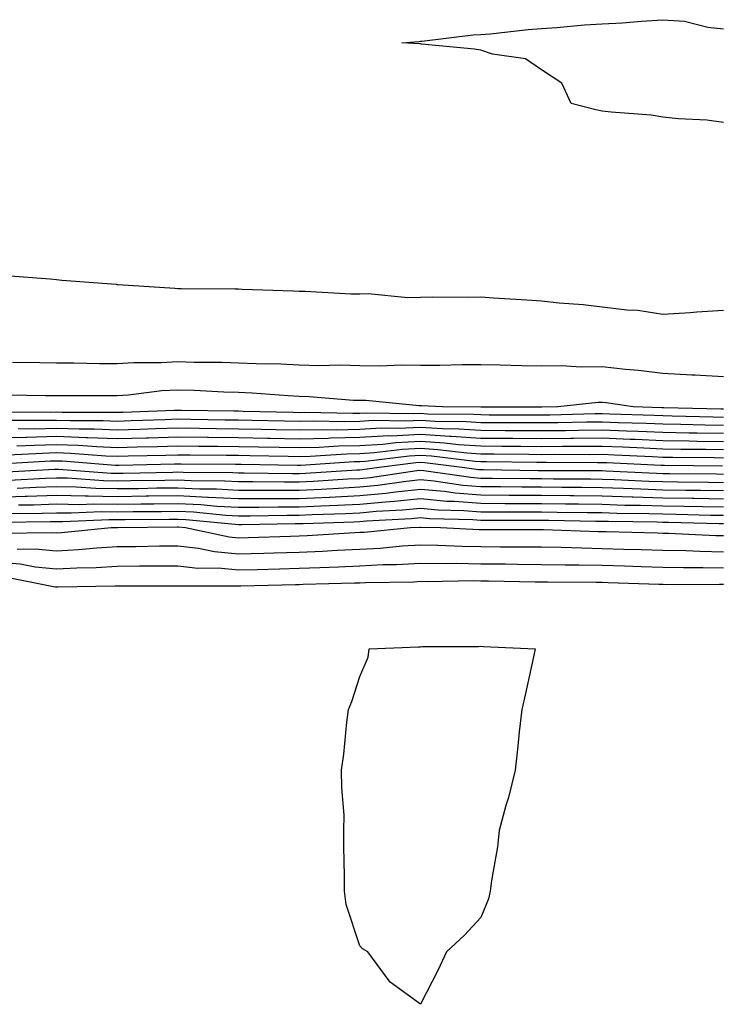
# Model space of a CAD drawing. Units: inches. Extents: x 971123 to 973763, y 7253018 to 7255658.
# Drawn here: x 971742 to 971858, y 7253933 to 7254096 of the extents above; entities that cross this region are included whole.
import ezdxf

# ---------------------------------------------------------------- set-up
doc = ezdxf.new("R2010")
doc.units = ezdxf.units.IN
doc.header["$MEASUREMENT"] = 0
doc.layers.add('Contour_97117253', color=7, linetype='Continuous', true_color=0x6d2694)

msp = doc.modelspace()

# ---------------------------------------------------------------- linework, layer by layer
at = {"layer": 'Contour_97117253'}
for points in [[(971858.05, 7254078.79, 3142), (971855.29, 7254079.16, 3142), (971850.6, 7254079.37, 3142), (971848.05, 7254079.65, 3142), (971846.09, 7254079.96, 3142), (971839.5, 7254080.47, 3142), (971838.05, 7254080.66, 3142), (971837.01, 7254080.88, 3142), (971832.93, 7254081.92, 3142), (971831.39, 7254085.26, 3142), (971828.05, 7254087.45, 3142), (971825.41, 7254089.28, 3142), (971819.94, 7254090.03, 3142), (971818.05, 7254090.69, 3142), (971816.99, 7254090.86, 3142), (971808.26, 7254091.71, 3142), (971808.05, 7254091.73, 3142), (971807.9, 7254091.77, 3142), (971804.97, 7254091.92, 3142), (971807.82, 7254092.15, 3142), (971808.05, 7254092.17, 3142), (971808.32, 7254092.19, 3142), (971816.75, 7254093.22, 3142), (971818.05, 7254093.32, 3142), (971819.55, 7254093.42, 3142), (971825.84, 7254094.13, 3142), (971828.05, 7254094.28, 3142), (971830.57, 7254094.44, 3142), (971835.1, 7254094.87, 3142), (971838.05, 7254095.05, 3142), (971841.37, 7254095.24, 3142), (971844.45, 7254095.52, 3142), (971848.05, 7254095.74, 3142), (971851.61, 7254095.48, 3142), (971855.46, 7254094.51, 3142), (971858.05, 7254094.25, 3142)], [(971739.67, 7254053.54, 3142), (971746.98, 7254052.99, 3142), (971748.05, 7254052.88, 3142), (971748.91, 7254052.78, 3142), (971757.9, 7254052.07, 3142), (971758.05, 7254052.05, 3142), (971758.17, 7254052.04, 3142), (971759.93, 7254051.92, 3142), (971767.55, 7254051.42, 3142), (971768.05, 7254051.4, 3142), (971768.59, 7254051.38, 3142), (971777.45, 7254051.32, 3142), (971778.05, 7254051.31, 3142), (971778.68, 7254051.29, 3142), (971787.11, 7254050.98, 3142), (971788.05, 7254050.93, 3142), (971789.03, 7254050.94, 3142), (971796.61, 7254050.48, 3142), (971798.05, 7254050.49, 3142), (971799.44, 7254050.53, 3142), (971806.01, 7254049.88, 3142), (971808.05, 7254049.93, 3142), (971809.98, 7254049.99, 3142), (971816.06, 7254049.93, 3142), (971818.05, 7254050, 3142), (971820.11, 7254049.86, 3142), (971825.62, 7254049.49, 3142), (971828.05, 7254049.33, 3142), (971830.95, 7254049.02, 3142), (971834.89, 7254048.76, 3142), (971838.05, 7254048.38, 3142), (971842.11, 7254047.86, 3142), (971843.92, 7254047.79, 3142), (971848.05, 7254047.13, 3142), (971852.56, 7254047.41, 3142), (971853.64, 7254047.51, 3142), (971858.05, 7254047.78, 3142)], [(971740.77, 7254039.2, 3141), (971745.29, 7254039.16, 3141), (971748.05, 7254039.12, 3141), (971750.88, 7254039.09, 3141), (971755.15, 7254039.02, 3141), (971758.05, 7254038.99, 3141), (971760.79, 7254039.18, 3141), (971765.29, 7254039.16, 3141), (971768.05, 7254039.32, 3141), (971770.73, 7254039.24, 3141), (971775.33, 7254039.2, 3141), (971778.05, 7254039.11, 3141), (971780.99, 7254038.98, 3141), (971785.06, 7254038.93, 3141), (971788.05, 7254038.8, 3141), (971791.27, 7254038.7, 3141), (971794.9, 7254038.77, 3141), (971798.05, 7254038.66, 3141), (971801.37, 7254038.6, 3141), (971804.92, 7254038.8, 3141), (971808.05, 7254038.73, 3141), (971811.26, 7254038.71, 3141), (971814.97, 7254038.84, 3141), (971818.05, 7254038.82, 3141), (971821.19, 7254038.78, 3141), (971824.79, 7254038.66, 3141), (971828.05, 7254038.6, 3141), (971831.3, 7254038.67, 3141), (971834.58, 7254038.45, 3141), (971838.05, 7254038.52, 3141), (971841.89, 7254038.08, 3141), (971844.03, 7254037.9, 3141), (971848.05, 7254037.41, 3141), (971852.81, 7254037.16, 3141), (971853.29, 7254037.16, 3141), (971858.05, 7254036.88, 3141)], [(971739.99, 7254033.86, 3140), (971746.22, 7254033.75, 3140), (971748.05, 7254033.73, 3140), (971749.84, 7254033.71, 3140), (971756.25, 7254033.72, 3140), (971758.05, 7254033.7, 3140), (971759.95, 7254033.82, 3140), (971765.43, 7254034.54, 3140), (971768.05, 7254034.68, 3140), (971770.74, 7254034.61, 3140), (971775.63, 7254034.34, 3140), (971778.05, 7254034.26, 3140), (971780.3, 7254034.17, 3140), (971786.26, 7254033.71, 3140), (971788.05, 7254033.63, 3140), (971789.71, 7254033.58, 3140), (971797, 7254032.97, 3140), (971798.05, 7254032.95, 3140), (971799.06, 7254032.93, 3140), (971807.88, 7254032.09, 3140), (971808.22, 7254032.09, 3140), (971811.71, 7254031.92, 3140), (971818, 7254031.87, 3140), (971818.05, 7254031.86, 3140), (971828.05, 7254031.86, 3140), (971828.11, 7254031.86, 3140), (971830.71, 7254031.92, 3140), (971837.35, 7254032.62, 3140), (971838.05, 7254032.64, 3140), (971838.69, 7254032.56, 3140), (971843.14, 7254031.92, 3140), (971847.89, 7254031.76, 3140), (971848.05, 7254031.75, 3140), (971848.22, 7254031.75, 3140), (971857.65, 7254031.52, 3140), (971858.05, 7254031.51, 3140)], [(971738.93, 7254031.04, 3139), (971747.13, 7254031, 3139), (971748.05, 7254031.02, 3139), (971748.98, 7254030.99, 3139), (971757.12, 7254030.99, 3139), (971758.05, 7254030.95, 3139), (971758.99, 7254030.98, 3139), (971767.43, 7254031.3, 3139), (971768.05, 7254031.32, 3139), (971768.66, 7254031.31, 3139), (971777.31, 7254031.18, 3139), (971778.05, 7254031.17, 3139), (971778.82, 7254031.15, 3139), (971787.09, 7254030.96, 3139), (971788.05, 7254030.94, 3139), (971789, 7254030.97, 3139), (971796.93, 7254030.8, 3139), (971798.05, 7254030.83, 3139), (971799.09, 7254030.88, 3139), (971806.87, 7254030.74, 3139), (971808.05, 7254030.79, 3139), (971809.25, 7254030.72, 3139), (971816.79, 7254030.66, 3139), (971818.05, 7254030.57, 3139), (971819.41, 7254030.56, 3139), (971826.69, 7254030.56, 3139), (971828.05, 7254030.55, 3139), (971829.41, 7254030.56, 3139), (971836.86, 7254030.73, 3139), (971838.05, 7254030.74, 3139), (971839.28, 7254030.69, 3139), (971846.59, 7254030.46, 3139), (971848.05, 7254030.4, 3139), (971849.6, 7254030.37, 3139), (971856.33, 7254030.2, 3139), (971858.05, 7254030.17, 3139)], [(971740.33, 7254029.64, 3138), (971745.76, 7254029.63, 3138), (971748.05, 7254029.67, 3138), (971750.37, 7254029.6, 3138), (971755.73, 7254029.6, 3138), (971758.05, 7254029.51, 3138), (971760.39, 7254029.58, 3138), (971765.91, 7254029.78, 3138), (971768.05, 7254029.85, 3138), (971770.15, 7254029.82, 3138), (971775.86, 7254029.73, 3138), (971778.05, 7254029.7, 3138), (971780.31, 7254029.66, 3138), (971785.67, 7254029.54, 3138), (971788.05, 7254029.5, 3138), (971790.42, 7254029.55, 3138), (971795.57, 7254029.44, 3138), (971798.05, 7254029.49, 3138), (971800.34, 7254029.63, 3138), (971805.65, 7254029.52, 3138), (971808.05, 7254029.63, 3138), (971810.48, 7254029.49, 3138), (971815.58, 7254029.45, 3138), (971818.05, 7254029.28, 3138), (971820.71, 7254029.26, 3138), (971825.39, 7254029.26, 3138), (971828.05, 7254029.24, 3138), (971830.7, 7254029.27, 3138), (971835.5, 7254029.37, 3138), (971838.05, 7254029.4, 3138), (971840.68, 7254029.29, 3138), (971845.28, 7254029.15, 3138), (971848.05, 7254029.03, 3138), (971850.99, 7254028.98, 3138), (971855, 7254028.87, 3138), (971858.05, 7254028.82, 3138)], [(971741.71, 7254028.26, 3137), (971744.37, 7254028.24, 3137), (971748.05, 7254028.34, 3137), (971751.77, 7254028.2, 3137), (971754.33, 7254028.2, 3137), (971758.05, 7254028.05, 3137), (971761.81, 7254028.16, 3137), (971764.39, 7254028.26, 3137), (971768.05, 7254028.37, 3137), (971771.64, 7254028.33, 3137), (971774.42, 7254028.29, 3137), (971778.05, 7254028.24, 3137), (971781.8, 7254028.17, 3137), (971784.24, 7254028.11, 3137), (971788.05, 7254028.04, 3137), (971791.84, 7254028.13, 3137), (971794.21, 7254028.08, 3137), (971798.05, 7254028.16, 3137), (971801.61, 7254028.36, 3137), (971804.44, 7254028.31, 3137), (971808.05, 7254028.48, 3137), (971811.71, 7254028.26, 3137), (971814.37, 7254028.24, 3137), (971818.05, 7254027.98, 3137), (971822.01, 7254027.96, 3137), (971824.09, 7254027.96, 3137), (971828.05, 7254027.94, 3137), (971832, 7254027.97, 3137), (971834.15, 7254028.02, 3137), (971838.05, 7254028.06, 3137), (971842.07, 7254027.9, 3137), (971843.97, 7254027.84, 3137), (971848.05, 7254027.66, 3137), (971852.39, 7254027.58, 3137), (971853.68, 7254027.55, 3137), (971858.05, 7254027.48, 3137)], [(971738.05, 7254026.73, 3136), (971742.99, 7254026.86, 3136), (971743.11, 7254026.86, 3136), (971748.05, 7254026.99, 3136), (971752.94, 7254026.81, 3136), (971753.18, 7254026.79, 3136), (971758.05, 7254026.6, 3136), (971762.87, 7254026.74, 3136), (971763.23, 7254026.74, 3136), (971768.05, 7254026.89, 3136), (971772.96, 7254026.83, 3136), (971773.14, 7254026.83, 3136), (971778.05, 7254026.78, 3136), (971782.82, 7254026.69, 3136), (971783.29, 7254026.68, 3136), (971788.05, 7254026.59, 3136), (971792.83, 7254026.7, 3136), (971793.25, 7254026.72, 3136), (971798.05, 7254026.83, 3136), (971802.87, 7254027.1, 3136), (971803.22, 7254027.09, 3136), (971808.05, 7254027.32, 3136), (971812.94, 7254027.03, 3136), (971813.16, 7254027.03, 3136), (971818.05, 7254026.7, 3136), (971822.8, 7254026.67, 3136), (971823.31, 7254026.66, 3136), (971828.05, 7254026.63, 3136), (971832.81, 7254026.68, 3136), (971833.3, 7254026.67, 3136), (971838.05, 7254026.71, 3136), (971842.66, 7254026.53, 3136), (971843.48, 7254026.49, 3136), (971848.05, 7254026.3, 3136), (971852.36, 7254026.23, 3136), (971853.76, 7254026.21, 3136), (971858.05, 7254026.14, 3136)], [(971741.53, 7254025.4, 3135), (971744.42, 7254025.55, 3135), (971748.05, 7254025.64, 3135), (971751.64, 7254025.51, 3135), (971754.69, 7254025.28, 3135), (971758.05, 7254025.14, 3135), (971761.37, 7254025.24, 3135), (971764.66, 7254025.31, 3135), (971768.05, 7254025.42, 3135), (971771.51, 7254025.38, 3135), (971774.61, 7254025.36, 3135), (971778.05, 7254025.32, 3135), (971781.38, 7254025.25, 3135), (971784.77, 7254025.2, 3135), (971788.05, 7254025.13, 3135), (971791.34, 7254025.21, 3135), (971794.55, 7254025.42, 3135), (971798.05, 7254025.49, 3135), (971801.84, 7254025.71, 3135), (971804, 7254025.97, 3135), (971808.05, 7254026.17, 3135), (971812.05, 7254025.92, 3135), (971814.32, 7254025.65, 3135), (971818.05, 7254025.41, 3135), (971821.51, 7254025.38, 3135), (971824.63, 7254025.34, 3135), (971828.05, 7254025.32, 3135), (971831.48, 7254025.35, 3135), (971834.63, 7254025.34, 3135), (971838.05, 7254025.38, 3135), (971841.37, 7254025.24, 3135), (971844.91, 7254025.06, 3135), (971848.05, 7254024.94, 3135), (971851.01, 7254024.88, 3135), (971855.13, 7254024.84, 3135), (971858.05, 7254024.79, 3135)], [(971738.59, 7254022.46, 3133), (971747.04, 7254022.93, 3133), (971748.05, 7254022.95, 3133), (971749.05, 7254022.92, 3133), (971757.72, 7254022.25, 3133), (971758.05, 7254022.24, 3133), (971758.38, 7254022.25, 3133), (971767.52, 7254022.45, 3133), (971768.05, 7254022.46, 3133), (971768.59, 7254022.46, 3133), (971777.57, 7254022.4, 3133), (971778.05, 7254022.39, 3133), (971778.52, 7254022.39, 3133), (971787.74, 7254022.23, 3133), (971788.05, 7254022.22, 3133), (971788.36, 7254022.23, 3133), (971797.16, 7254022.81, 3133), (971798.05, 7254022.83, 3133), (971799.02, 7254022.89, 3133), (971806.2, 7254023.77, 3133), (971808.05, 7254023.85, 3133), (971809.88, 7254023.75, 3133), (971817.09, 7254022.88, 3133), (971818.05, 7254022.82, 3133), (971818.94, 7254022.81, 3133), (971827.27, 7254022.7, 3133), (971828.05, 7254022.7, 3133), (971828.84, 7254022.71, 3133), (971837.29, 7254022.68, 3133), (971838.05, 7254022.69, 3133), (971838.79, 7254022.66, 3133), (971847.76, 7254022.21, 3133), (971848.05, 7254022.2, 3133), (971848.33, 7254022.2, 3133), (971857.86, 7254022.11, 3133)], [(971740.05, 7254023.92, 3134), (971745.74, 7254024.23, 3134), (971748.05, 7254024.29, 3134), (971750.34, 7254024.21, 3134), (971756.2, 7254023.77, 3134), (971758.05, 7254023.7, 3134), (971759.88, 7254023.75, 3134), (971766.09, 7254023.88, 3134), (971768.05, 7254023.94, 3134), (971770.04, 7254023.91, 3134), (971776.1, 7254023.87, 3134), (971778.05, 7254023.85, 3134), (971779.94, 7254023.81, 3134), (971786.25, 7254023.72, 3134), (971788.05, 7254023.68, 3134), (971789.86, 7254023.73, 3134), (971795.85, 7254024.12, 3134), (971798.05, 7254024.17, 3134), (971800.42, 7254024.29, 3134), (971805.1, 7254024.87, 3134), (971808.05, 7254025.01, 3134), (971810.96, 7254024.83, 3134), (971815.71, 7254024.26, 3134), (971818.05, 7254024.11, 3134), (971820.23, 7254024.1, 3134), (971825.95, 7254024.02, 3134), (971828.05, 7254024.01, 3134), (971830.16, 7254024.03, 3134), (971835.96, 7254024.01, 3134), (971838.05, 7254024.03, 3134), (971840.08, 7254023.95, 3134), (971846.33, 7254023.64, 3134), (971848.05, 7254023.57, 3134), (971849.67, 7254023.54, 3134), (971856.5, 7254023.47, 3134), (971858.05, 7254023.44, 3134)], [(971738.89, 7254021.08, 3132), (971747.7, 7254021.57, 3132), (971748.05, 7254021.58, 3132), (971748.39, 7254021.58, 3132), (971757.06, 7254020.93, 3132), (971758.05, 7254020.92, 3132), (971759.04, 7254020.93, 3132), (971767.22, 7254021.09, 3132), (971768.05, 7254021.1, 3132), (971768.92, 7254021.05, 3132), (971777.14, 7254021.01, 3132), (971778.05, 7254020.96, 3132), (971779.01, 7254020.96, 3132), (971786.97, 7254020.84, 3132), (971788.05, 7254020.84, 3132), (971789.09, 7254020.88, 3132), (971797.57, 7254021.44, 3132), (971798.05, 7254021.47, 3132), (971798.46, 7254021.51, 3132), (971801.26, 7254021.92, 3132), (971807.31, 7254022.66, 3132), (971808.05, 7254022.7, 3132), (971808.78, 7254022.65, 3132), (971814.92, 7254021.92, 3132), (971817.66, 7254021.53, 3132), (971818.05, 7254021.49, 3132), (971818.48, 7254021.49, 3132), (971827.5, 7254021.37, 3132), (971828.05, 7254021.36, 3132), (971828.61, 7254021.36, 3132), (971837.46, 7254021.33, 3132), (971838.05, 7254021.33, 3132), (971838.66, 7254021.31, 3132), (971847.02, 7254020.89, 3132), (971848.05, 7254020.86, 3132), (971849.12, 7254020.85, 3132), (971856.9, 7254020.77, 3132), (971858.05, 7254020.75, 3132)], [(971740.23, 7254019.74, 3131), (971746.21, 7254020.08, 3131), (971748.05, 7254020.14, 3131), (971749.86, 7254020.11, 3131), (971755.8, 7254019.67, 3131), (971758.05, 7254019.64, 3131), (971760.3, 7254019.67, 3131), (971765.9, 7254019.77, 3131), (971768.05, 7254019.8, 3131), (971770.28, 7254019.69, 3131), (971775.79, 7254019.66, 3131), (971778.05, 7254019.54, 3131), (971780.43, 7254019.54, 3131), (971785.59, 7254019.46, 3131), (971788.05, 7254019.46, 3131), (971790.39, 7254019.58, 3131), (971796.08, 7254019.95, 3131), (971798.05, 7254020.05, 3131), (971799.76, 7254020.21, 3131), (971807.47, 7254021.34, 3131), (971808.05, 7254021.4, 3131), (971808.62, 7254021.35, 3131), (971816.37, 7254020.24, 3131), (971818.05, 7254020.1, 3131), (971819.88, 7254020.09, 3131), (971826.14, 7254020.01, 3131), (971828.05, 7254020, 3131), (971829.99, 7254019.98, 3131), (971836.09, 7254019.96, 3131), (971838.05, 7254019.94, 3131), (971840.09, 7254019.88, 3131), (971845.73, 7254019.6, 3131), (971848.05, 7254019.52, 3131), (971850.49, 7254019.48, 3131), (971855.56, 7254019.43, 3131), (971858.05, 7254019.39, 3131)], [(971741.56, 7254018.41, 3130), (971744.72, 7254018.59, 3130), (971748.05, 7254018.7, 3130), (971751.32, 7254018.65, 3130), (971754.54, 7254018.41, 3130), (971758.05, 7254018.37, 3130), (971761.57, 7254018.4, 3130), (971764.59, 7254018.46, 3130), (971768.05, 7254018.51, 3130), (971771.63, 7254018.34, 3130), (971774.45, 7254018.32, 3130), (971778.05, 7254018.12, 3130), (971781.85, 7254018.12, 3130), (971784.21, 7254018.08, 3130), (971788.05, 7254018.08, 3130), (971791.7, 7254018.27, 3130), (971794.58, 7254018.45, 3130), (971798.05, 7254018.63, 3130), (971801.06, 7254018.91, 3130), (971805.73, 7254019.6, 3130), (971808.05, 7254019.84, 3130), (971810.34, 7254019.63, 3130), (971815.08, 7254018.95, 3130), (971818.05, 7254018.72, 3130), (971821.27, 7254018.7, 3130), (971824.78, 7254018.65, 3130), (971828.05, 7254018.63, 3130), (971831.38, 7254018.59, 3130), (971834.71, 7254018.58, 3130), (971838.05, 7254018.55, 3130), (971841.53, 7254018.44, 3130), (971844.43, 7254018.3, 3130), (971848.05, 7254018.18, 3130), (971851.85, 7254018.12, 3130), (971854.23, 7254018.1, 3130), (971858.05, 7254018.03, 3130)], [(971738.05, 7254016.93, 3129), (971742.88, 7254017.09, 3129), (971743.24, 7254017.11, 3129), (971748.05, 7254017.26, 3129), (971752.79, 7254017.18, 3129), (971753.27, 7254017.14, 3129), (971758.05, 7254017.08, 3129), (971762.83, 7254017.14, 3129), (971763.28, 7254017.15, 3129), (971768.05, 7254017.21, 3129), (971773, 7254016.97, 3129), (971773.1, 7254016.97, 3129), (971778.05, 7254016.7, 3129), (971782.84, 7254016.71, 3129), (971788.05, 7254016.71, 3129), (971793.02, 7254016.95, 3129), (971793.09, 7254016.96, 3129), (971798.05, 7254017.2, 3129), (971802.36, 7254017.61, 3129), (971803.98, 7254017.85, 3129), (971808.05, 7254018.28, 3129), (971812.05, 7254017.92, 3129), (971813.79, 7254017.66, 3129), (971818.05, 7254017.33, 3129), (971822.68, 7254017.29, 3129), (971823.41, 7254017.28, 3129), (971828.05, 7254017.25, 3129), (971832.76, 7254017.21, 3129), (971833.34, 7254017.21, 3129), (971838.05, 7254017.16, 3129), (971842.96, 7254017.01, 3129), (971843.13, 7254017, 3129), (971848.05, 7254016.84, 3129), (971852.89, 7254016.76, 3129), (971853.21, 7254016.76, 3129), (971858.05, 7254016.69, 3129)], [(971741.8, 7254015.67, 3128), (971744.27, 7254015.7, 3128), (971748.05, 7254015.82, 3128), (971751.89, 7254015.76, 3128), (971754.11, 7254015.86, 3128), (971758.05, 7254015.8, 3128), (971761.99, 7254015.86, 3128), (971764.1, 7254015.87, 3128), (971768.05, 7254015.92, 3128), (971771.86, 7254015.73, 3128), (971774.5, 7254015.47, 3128), (971778.05, 7254015.28, 3128), (971781.41, 7254015.28, 3128), (971784.63, 7254015.34, 3128), (971788.05, 7254015.34, 3128), (971791.64, 7254015.51, 3128), (971794.37, 7254015.6, 3128), (971798.05, 7254015.79, 3128), (971802.32, 7254016.19, 3128), (971803.71, 7254016.26, 3128), (971808.05, 7254016.71, 3128), (971812.44, 7254016.31, 3128), (971813.68, 7254016.29, 3128), (971818.05, 7254015.93, 3128), (971822.04, 7254015.91, 3128), (971824.06, 7254015.91, 3128), (971828.05, 7254015.88, 3128), (971831.98, 7254015.85, 3128), (971834.15, 7254015.82, 3128), (971838.05, 7254015.78, 3128), (971841.78, 7254015.65, 3128), (971844.35, 7254015.62, 3128), (971848.05, 7254015.5, 3128), (971851.58, 7254015.45, 3128), (971854.59, 7254015.38, 3128), (971858.05, 7254015.33, 3128)], [(971740.38, 7254014.25, 3127), (971745.67, 7254014.3, 3127), (971748.05, 7254014.38, 3127), (971750.47, 7254014.34, 3127), (971755.41, 7254014.56, 3127), (971758.05, 7254014.52, 3127), (971760.69, 7254014.56, 3127), (971765.38, 7254014.59, 3127), (971768.05, 7254014.63, 3127), (971770.63, 7254014.5, 3127), (971776, 7254013.97, 3127), (971778.05, 7254013.86, 3127), (971779.99, 7254013.86, 3127), (971786.01, 7254013.96, 3127), (971788.05, 7254013.96, 3127), (971790.19, 7254014.06, 3127), (971795.73, 7254014.24, 3127), (971798.05, 7254014.36, 3127), (971800.75, 7254014.62, 3127), (971805.13, 7254014.84, 3127), (971808.05, 7254015.14, 3127), (971811.01, 7254014.88, 3127), (971815.2, 7254014.77, 3127), (971818.05, 7254014.55, 3127), (971820.66, 7254014.53, 3127), (971825.44, 7254014.53, 3127), (971828.05, 7254014.52, 3127), (971830.62, 7254014.49, 3127), (971835.56, 7254014.41, 3127), (971838.05, 7254014.39, 3127), (971840.44, 7254014.31, 3127), (971845.74, 7254014.23, 3127), (971848.05, 7254014.17, 3127), (971850.26, 7254014.13, 3127), (971855.97, 7254014, 3127), (971858.05, 7254013.97, 3127)], [(971738.97, 7254012.84, 3126), (971747.06, 7254012.91, 3126), (971748.05, 7254012.94, 3126), (971749.06, 7254012.93, 3126), (971756.71, 7254013.26, 3126), (971758.05, 7254013.24, 3126), (971759.39, 7254013.26, 3126), (971766.65, 7254013.32, 3126), (971768.05, 7254013.34, 3126), (971769.4, 7254013.27, 3126), (971777.5, 7254012.47, 3126), (971778.05, 7254012.44, 3126), (971778.57, 7254012.44, 3126), (971787.39, 7254012.58, 3126), (971788.05, 7254012.58, 3126), (971788.74, 7254012.61, 3126), (971797.07, 7254012.9, 3126), (971798.05, 7254012.95, 3126), (971799.18, 7254013.05, 3126), (971806.56, 7254013.41, 3126), (971808.05, 7254013.57, 3126), (971809.56, 7254013.43, 3126), (971816.7, 7254013.27, 3126), (971818.05, 7254013.16, 3126), (971819.28, 7254013.15, 3126), (971826.82, 7254013.15, 3126), (971828.05, 7254013.14, 3126), (971829.26, 7254013.13, 3126), (971836.97, 7254013, 3126), (971838.05, 7254012.99, 3126), (971839.09, 7254012.96, 3126), (971847.11, 7254012.86, 3126), (971848.05, 7254012.83, 3126), (971848.95, 7254012.82, 3126), (971857.35, 7254012.62, 3126), (971858.05, 7254012.61, 3126)], [(971738.97, 7254011, 3125), (971747.26, 7254011.13, 3125), (971748.05, 7254011.05, 3125), (971748.88, 7254011.09, 3125), (971757.09, 7254011.92, 3125), (971758.01, 7254011.96, 3125), (971758.09, 7254011.96, 3125), (971767.93, 7254012.04, 3125), (971768.05, 7254012.04, 3125), (971768.16, 7254012.03, 3125), (971769.3, 7254011.92, 3125), (971776.52, 7254010.39, 3125), (971778.05, 7254010.24, 3125), (971779.68, 7254010.29, 3125), (971786.63, 7254010.5, 3125), (971788.05, 7254010.54, 3125), (971789.37, 7254010.6, 3125), (971797.24, 7254011.11, 3125), (971798.05, 7254011.15, 3125), (971798.78, 7254011.19, 3125), (971806.41, 7254011.92, 3125), (971807.97, 7254012, 3125), (971808.05, 7254012.01, 3125), (971808.13, 7254012, 3125), (971811.38, 7254011.92, 3125), (971817.75, 7254011.62, 3125), (971818.05, 7254011.61, 3125), (971818.36, 7254011.61, 3125), (971827.75, 7254011.62, 3125), (971828.05, 7254011.62, 3125), (971828.36, 7254011.61, 3125), (971837.43, 7254011.3, 3125), (971838.05, 7254011.3, 3125), (971838.69, 7254011.28, 3125), (971847.17, 7254011.04, 3125), (971848.05, 7254011.01, 3125), (971848.97, 7254011, 3125), (971856.77, 7254010.64, 3125), (971858.05, 7254010.62, 3125)], [(971741.59, 7254008.38, 3124), (971744.56, 7254008.43, 3124), (971748.05, 7254008.08, 3124), (971751.68, 7254008.29, 3124), (971754.72, 7254008.59, 3124), (971758.05, 7254008.8, 3124), (971761.15, 7254008.82, 3124), (971765.02, 7254008.89, 3124), (971768.05, 7254008.92, 3124), (971771.45, 7254008.52, 3124), (971774.09, 7254007.96, 3124), (971778.05, 7254007.59, 3124), (971782.26, 7254007.71, 3124), (971783.89, 7254007.76, 3124), (971788.05, 7254007.88, 3124), (971791.93, 7254008.04, 3124), (971794.33, 7254008.2, 3124), (971798.05, 7254008.38, 3124), (971801.42, 7254008.55, 3124), (971805.03, 7254008.9, 3124), (971808.05, 7254009.08, 3124), (971810.94, 7254009.03, 3124), (971814.97, 7254008.84, 3124), (971818.05, 7254008.8, 3124), (971821.2, 7254008.77, 3124), (971824.9, 7254008.77, 3124), (971828.05, 7254008.74, 3124), (971831.29, 7254008.68, 3124), (971834.69, 7254008.56, 3124), (971838.05, 7254008.5, 3124), (971841.58, 7254008.39, 3124), (971844.44, 7254008.31, 3124), (971848.05, 7254008.2, 3124), (971851.85, 7254008.12, 3124), (971854.15, 7254008.02, 3124), (971858.05, 7254007.95, 3124)], [(971738.05, 7254006.28, 3123), (971742.07, 7254005.94, 3123), (971744.51, 7254005.46, 3123), (971748.05, 7254005.11, 3123), (971751.43, 7254005.3, 3123), (971754.61, 7254005.36, 3123), (971758.05, 7254005.56, 3123), (971761.72, 7254005.59, 3123), (971764.38, 7254005.59, 3123), (971768.05, 7254005.63, 3123), (971771.37, 7254005.24, 3123), (971774.71, 7254005.26, 3123), (971778.05, 7254004.95, 3123), (971781.16, 7254005.03, 3123), (971784.85, 7254005.12, 3123), (971788.05, 7254005.21, 3123), (971791.49, 7254005.36, 3123), (971794.53, 7254005.44, 3123), (971798.05, 7254005.6, 3123), (971801.94, 7254005.81, 3123), (971804.12, 7254005.85, 3123), (971808.05, 7254006.07, 3123), (971812.14, 7254006.01, 3123), (971813.93, 7254006.04, 3123), (971818.05, 7254005.97, 3123), (971822.06, 7254005.93, 3123), (971824.08, 7254005.89, 3123), (971828.05, 7254005.86, 3123), (971831.92, 7254005.79, 3123), (971834.19, 7254005.78, 3123), (971838.05, 7254005.7, 3123), (971841.72, 7254005.59, 3123), (971844.48, 7254005.49, 3123), (971848.05, 7254005.39, 3123), (971851.45, 7254005.32, 3123), (971854.63, 7254005.34, 3123), (971858.05, 7254005.28, 3123)], [(971739.86, 7254003.73, 3122), (971747.81, 7254002.16, 3122), (971748.05, 7254002.14, 3122), (971748.28, 7254002.15, 3122), (971757.66, 7254002.31, 3122), (971758.05, 7254002.33, 3122), (971758.47, 7254002.34, 3122), (971767.64, 7254002.33, 3122), (971768.05, 7254002.33, 3122), (971768.42, 7254002.29, 3122), (971777.64, 7254002.33, 3122), (971778.05, 7254002.29, 3122), (971778.43, 7254002.3, 3122), (971787.44, 7254002.53, 3122), (971788.05, 7254002.55, 3122), (971788.7, 7254002.57, 3122), (971797.18, 7254002.79, 3122), (971798.05, 7254002.83, 3122), (971799.01, 7254002.88, 3122), (971806.97, 7254003, 3122), (971808.05, 7254003.06, 3122), (971809.18, 7254003.05, 3122), (971816.79, 7254003.18, 3122), (971818.05, 7254003.16, 3122), (971819.27, 7254003.14, 3122), (971826.98, 7254002.99, 3122), (971828.05, 7254002.98, 3122), (971829.09, 7254002.96, 3122), (971837.04, 7254002.93, 3122), (971838.05, 7254002.91, 3122), (971839.01, 7254002.88, 3122), (971847.38, 7254002.59, 3122), (971848.05, 7254002.57, 3122), (971848.68, 7254002.55, 3122), (971857.36, 7254002.61, 3122), (971858.05, 7254002.6, 3122)]]:
    msp.add_polyline3d(points, dxfattribs=at)
msp.add_polyline3d([(971808.05, 7253933.26, 3121), (971803.05, 7253936.92, 3121), (971799.39, 7253941.92, 3121), (971798.53, 7253942.4, 3121), (971798.05, 7253942.88, 3121), (971795.84, 7253949.71, 3121), (971795.52, 7253951.92, 3121), (971795.55, 7253954.42, 3121), (971795.42, 7253959.29, 3121), (971795.46, 7253961.92, 3121), (971795.49, 7253964.48, 3121), (971795.09, 7253968.96, 3121), (971795.06, 7253971.92, 3121), (971795.46, 7253974.51, 3121), (971795.92, 7253979.79, 3121), (971796.21, 7253981.92, 3121), (971796.77, 7253983.2, 3121), (971798.05, 7253987.33, 3121), (971799.42, 7253990.55, 3121), (971799.59, 7253991.92, 3121), (971807.72, 7253992.25, 3121), (971808.05, 7253992.27, 3121), (971808.42, 7253992.29, 3121), (971817.64, 7253992.33, 3121), (971818.05, 7253992.35, 3121), (971818.45, 7253992.32, 3121), (971827.01, 7253991.92, 3121), (971826.71, 7253990.58, 3121), (971825.4, 7253984.57, 3121), (971824.78, 7253981.92, 3121), (971824.35, 7253978.22, 3121), (971824.13, 7253975.84, 3121), (971823.69, 7253971.92, 3121), (971822.6, 7253967.37, 3121), (971822.17, 7253966.04, 3121), (971821.06, 7253961.92, 3121), (971820.75, 7253959.22, 3121), (971819.81, 7253953.68, 3121), (971819.59, 7253951.92, 3121), (971819.28, 7253950.69, 3121), (971818.05, 7253947.58, 3121), (971815.31, 7253944.66, 3121), (971812.39, 7253941.92, 3121), (971811.01, 7253938.96, 3121)], close=True, dxfattribs=at)

doc.saveas('drawing.dxf')
